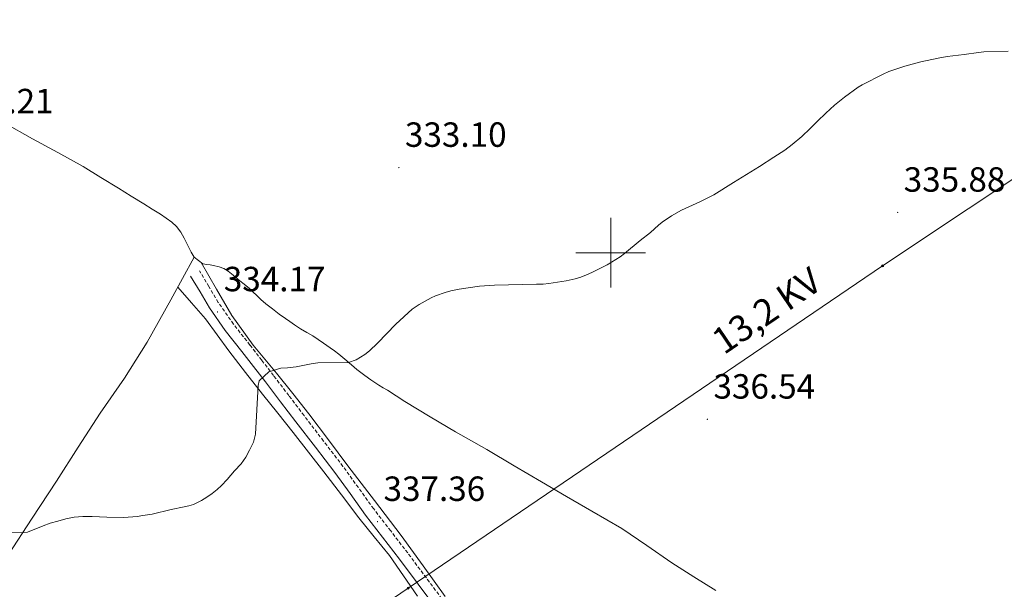
# Model space of a CAD drawing. Units: metres. Extents: x 607618 to 612119, y 4661777 to 4664816.
# Drawn here: x 610331 to 610613, y 4663904 to 4664067 of the extents above; entities that cross this region are included whole.
import ezdxf
from ezdxf.enums import TextEntityAlignment as Align

# ---------------------------------------------------------------- set-up
doc = ezdxf.new("R2010")
doc.units = ezdxf.units.M
doc.header["$MEASUREMENT"] = 0
doc.linetypes.add('TRAZOSX2', pattern=[1.5, 1, -0.5])
for name, color, linetype, lineweight in [('Carátula', 7, 'Continuous', 5), ('Level 21', 19, 'Continuous', 0), ('Level 32', 19, 'Continuous', 0), ('Level 36', 19, 'Continuous', 40), ('Level 41', 19, 'Continuous', 0), ('Level 44', 1, 'Continuous', 0), ('Level 5', 36, 'Continuous', 0), ('Level 63', 7, 'Continuous', 0), ('Level 7', 1, 'Continuous', 0)]:
    doc.layers.add(name, color=color, linetype=linetype, lineweight=lineweight)
doc.styles.add('Arial', font='ARIAL.TTF', dxfattribs={"height": 0.2})

# ---------------------------------------------------------------- blocks, each defined once
blk = doc.blocks.new('5PATER')
at = {"layer": 'Carátula', "linetype": 'Continuous', "lineweight": 5}
h = blk.add_hatch(color=250, dxfattribs=at)
edge = h.paths.add_edge_path()
edge.add_ellipse((0, 0), major_axis=(-1.33, -1.34), ratio=0.999422, start_angle=0, end_angle=360)
blk = doc.blocks.new('5PELE')
at = {"layer": 'Carátula', "linetype": 'Continuous', "lineweight": 5}
h = blk.add_hatch(color=9, dxfattribs=at)
edge = h.paths.add_edge_path()
edge.add_arc((0, 0), 2.85, 359.999, 719.999)
at = {"layer": 'Carátula', "color": 252, "linetype": 'Continuous', "lineweight": 5}
blk.add_circle((0, 0, 0), 2.85, dxfattribs=at)

msp = doc.modelspace()

# ---------------------------------------------------------------- linework, layer by layer
at = {"layer": 'Level 21', "color": 19, "linetype": 'Continuous', "lineweight": 0}
msp.add_polyline3d([(610450.11, 4663897.88, 338.69), (610444.76, 4663905.05, 338.3), (610439.42, 4663912.19, 337.96), (610434.56, 4663918.49, 337.57), (610429.65, 4663924.84, 337.16), (610425.23, 4663930.97, 336.73), (610420.85, 4663937.01, 336.33), (610415.29, 4663944.26, 335.99), (610409.7, 4663951.53, 335.68), (610405.33, 4663957.28, 335.41), (610400.96, 4663963, 335.11), (610397.6, 4663967.37, 334.78), (610394.22, 4663971.71, 334.42), (610389.44, 4663977.75, 334.06), (610384.97, 4663984.16, 333.85), (610382.22, 4663988.78, 333.79), (610379.53, 4663993.31, 333.73)], dxfattribs=at)
at = {"layer": 'Level 21', "color": 19, "linetype": 'TRAZOSX2', "lineweight": 0}
msp.add_polyline3d([(610452.48, 4663899.65, 338.69), (610447.12, 4663906.82, 338.3), (610441.77, 4663913.98, 337.96), (610436.9, 4663920.3, 337.57), (610432.02, 4663926.61, 337.16), (610427.62, 4663932.7, 336.73), (610423.22, 4663938.78, 336.33), (610417.63, 4663946.05, 335.99), (610412.04, 4663953.33, 335.68), (610407.68, 4663959.07, 335.41), (610403.31, 4663964.8, 335.11), (610399.93, 4663969.17, 334.78), (610396.54, 4663973.54, 334.42), (610391.81, 4663979.52, 334.06), (610387.45, 4663985.76, 333.85), (610384.76, 4663990.29, 333.79), (610382.06, 4663994.82, 333.73)], dxfattribs=at)
at = {"layer": 'Level 32', "color": 6, "linetype": 'Continuous', "lineweight": 0, "ltscale": 0.5}
msp.add_polyline3d([(609766.66, 4663447.99, 346.12), (609915.57, 4663547.52, 357.85), (610310.28, 4663814.31, 335.91), (610441.93, 4663903.9, 338.24), (610577.96, 4663996.25, 336.35), (610725.85, 4664094.7, 334.58), (610861.87, 4664176.21, 333.88), (610999.26, 4664258.76, 333.13), (611139.56, 4664343.97, 331.72), (611276.62, 4664425.94, 330.89), (611412.59, 4664508.4, 328.95), (611471.03, 4664543.85, 327.82)], dxfattribs=at)
at = {"layer": 'Level 36', "color": 92, "linetype": 'Continuous', "lineweight": 0}
for points in [[(610386.07, 4663996.29, 333.74), (610385.09, 4663996.52, 333.64), (610384.16, 4663996.64, 333.59), (610383.06, 4663996.77, 333.59), (610380.55, 4663998.69, 333.58), (610379.7, 4664000.18, 333.58), (610378.84, 4664001.83, 333.57), (610377.67, 4664004.11, 333.45), (610376.7, 4664005.86, 333.31), (610375.51, 4664007.5, 333.19), (610374.1, 4664008.72, 333.19), (610372.5, 4664009.88, 333.09), (610370.87, 4664010.99, 332.98), (610368.51, 4664012.49, 332.84), (610366.13, 4664013.99, 332.71), (610362.5, 4664016.22, 332.55), (610358.88, 4664018.45, 332.39), (610353.81, 4664021.57, 332.15), (610348.73, 4664024.68, 331.9), (610341.48, 4664028.72, 331.56), (610334.15, 4664032.62, 331.22), (610326.08, 4664037.21, 331.37)], [(610327.1, 4663913.27, 334.95), (610334.05, 4663923.91, 334.66), (610341.03, 4663934.53, 334.4), (610347.33, 4663944.27, 334.3), (610353.61, 4663954.02, 334.19), (610360.54, 4663964.08, 334), (610367.11, 4663974.36, 333.83), (610373.83, 4663986.52, 333.7), (610380.55, 4663998.69, 333.58)], [(610382.52, 4663997.18, 333.59), (610386.96, 4663989.52, 334.19), (610391.31, 4663982.03, 334.78), (610397.43, 4663973.55, 334.91), (610404.17, 4663965.49, 334.88), (610408.81, 4663959.67, 335.38), (610413.4, 4663953.83, 335.87), (610419.02, 4663946.41, 335.91), (610424.62, 4663938.98, 336.01), (610432.25, 4663928.97, 336.62), (610439.87, 4663918.96, 337.26), (610446.2, 4663910.25, 337.83), (610452.51, 4663901.54, 338.4)], [(610530.14, 4663903.2, 339.09), (610523.79, 4663907.15, 338.9), (610517.48, 4663911.17, 338.75), (610510.37, 4663916.15, 338.45), (610503.18, 4663920.95, 338.07), (610498.9, 4663923.45, 337.7), (610494.6, 4663925.94, 337.36), (610487.35, 4663930.15, 337.07), (610480.1, 4663934.35, 336.78), (610472.29, 4663938.96, 336.47), (610464.48, 4663943.59, 336.15), (610455.52, 4663948.68, 335.74), (610448.23, 4663953, 335.52), (610440.99, 4663957.41, 335.39), (610438.49, 4663958.99, 335.36), (610435.99, 4663960.58, 335.35), (610434.74, 4663961.32, 335.35), (610433.5, 4663962.05, 335.36), (610432.32, 4663962.77, 335.36), (610431.16, 4663963.53, 335.36), (610429.49, 4663964.85, 335.35), (610428.36, 4663965.67, 335.35), (610427.23, 4663966.51, 335.34), (610425.68, 4663967.86, 335.35), (610423.72, 4663969.46, 335.35), (610422.01, 4663970.9, 335.27), (610420.79, 4663971.84, 335.14), (610419.54, 4663972.75, 335.01), (610417.65, 4663974.1, 334.82), (610416.13, 4663975.16, 334.73), (610414.58, 4663976.17, 334.66), (610412.89, 4663977.15, 334.56), (610411.04, 4663978.22, 334.49), (610409.3, 4663979.36, 334.45), (610408.01, 4663980.25, 334.42), (610406.72, 4663981.14, 334.41), (610404.92, 4663982.37, 334.45), (610403.02, 4663983.95, 334.45), (610401.12, 4663985.36, 334.45), (610399.64, 4663986.61, 334.42), (610398.51, 4663987.71, 334.38), (610397.39, 4663988.82, 334.33), (610396.29, 4663989.8, 334.25), (610394.47, 4663991.22, 334.24), (610393.04, 4663992.44, 334.17), (610391.72, 4663993.58, 334.08), (610390.32, 4663994.69, 334), (610389.09, 4663995.44, 333.94), (610387.75, 4663995.94, 333.88), (610386.07, 4663996.29, 333.74)], [(610375.84, 4663990.15, 333.67), (610379.81, 4663985.59, 333.86), (610383.79, 4663981.03, 334.05), (610387.18, 4663976.51, 334.2), (610390.44, 4663971.89, 334.34), (610395.26, 4663965.64, 334.76), (610400.14, 4663959.43, 335.23), (610404.54, 4663953.99, 335.43), (610408.92, 4663948.53, 335.67), (610413.32, 4663942.9, 336.08), (610417.69, 4663937.25, 336.51), (610422.75, 4663930.63, 337.02), (610427.8, 4663924.01, 337.53), (610432.17, 4663918.63, 337.92), (610436.54, 4663913.24, 338.23), (610440.57, 4663907.43, 338.21), (610444.61, 4663901.63, 338.16)]]:
    msp.add_polyline3d(points, dxfattribs=at)
at = {"layer": 'Level 5', "color": 36, "linetype": 'Continuous', "lineweight": 0}
for points in [[(610388.42, 4663933.28, 335.01), (610390.02, 4663935.01, 335.01), (610392.14, 4663937.54, 335.01), (610394.04, 4663939.56, 335.01), (610395.33, 4663941.44, 335.01), (610396.45, 4663943.43, 335.01), (610397.56, 4663945.75, 335.01), (610398.12, 4663948.03, 335.01), (610398.86, 4663961.94, 335.01), (610399.2, 4663963.26, 335.01), (610401.92, 4663965.86, 335.01), (610405.35, 4663966.94, 335.01), (610407.33, 4663967.03, 335.01), (610409.76, 4663967.27, 335.01), (610414.06, 4663968.19, 335.01), (610415.97, 4663968.46, 335.01), (610424.82, 4663968.54, 335.01), (610426.98, 4663969.33, 335.01), (610428.24, 4663970.04, 335.01), (610429.44, 4663970.85, 335.01), (610430.79, 4663971.87, 335.01), (610433.07, 4663974.06, 335.01), (610438.36, 4663979.54, 335.01), (610443.08, 4663983.83, 335.01), (610445.06, 4663985.16, 335.01), (610446.74, 4663986.15, 335.01), (610448.47, 4663987.05, 335.01), (610449.7, 4663987.59, 335.01), (610452.52, 4663988.59, 335.01), (610454.1, 4663989.05, 335.01), (610456.51, 4663989.58, 335.01), (610462.37, 4663990.41, 335.01), (610466.62, 4663990.67, 335.01), (610478.74, 4663990.95, 335.01), (610480.6, 4663991.01, 335.01), (610482.23, 4663991.15, 335.01), (610487.25, 4663991.93, 335.01), (610489.8, 4663992.55, 335.01), (610491.46, 4663993.02, 335.01), (610493.07, 4663993.62, 335.01), (610494.6, 4663994.33, 335.01), (610498.98, 4663996.48, 335.01), (610502.7, 4663998.83, 335.01), (610503.9, 4663999.74, 335.01), (610508.43, 4664003.47, 335.01), (610511.42, 4664005.79, 335.01), (610513.69, 4664007.91, 335.01), (610514.78, 4664008.78, 335.01), (610517.38, 4664010.52, 335.01), (610520.31, 4664012.14, 335.01), (610525.57, 4664014.59, 335.01), (610529.55, 4664016.59, 335.01), (610535.17, 4664020.13, 335.01), (610542.63, 4664024.65, 335.01), (610546.75, 4664027.37, 335.01), (610549.89, 4664029.33, 335.01), (610551.99, 4664030.98, 335.01), (610554.74, 4664033.32, 335.01), (610557.17, 4664035.57, 335.01), (610559.25, 4664037.66, 335.01), (610561.69, 4664039.97, 335.01), (610564.19, 4664042.23, 335.01), (610566.98, 4664044.52, 335.01), (610570.94, 4664047.39, 335.01), (610572.1, 4664048.12, 335.01), (610578.11, 4664051.16, 335.01), (610579.77, 4664051.88, 335.01), (610581.46, 4664052.5, 335.01), (610584.35, 4664053.44, 335.01), (610588.89, 4664054.62, 335.01), (610593.84, 4664055.75, 335.01), (610596.44, 4664056.21, 335.01), (610601.37, 4664056.74, 335.01), (610605.4, 4664057.37, 335.01), (610607.01, 4664057.49, 335.01), (610613.92, 4664057.68, 335.01)], [(610327.55, 4663919.8, 335.01), (610331.16, 4663919.77, 335.01), (610332.75, 4663919.96, 335.01), (610337.24, 4663921.8, 335.01), (610339.22, 4663922.53, 335.01), (610341.42, 4663923.08, 335.01), (610343.74, 4663923.75, 335.01), (610346.18, 4663924.23, 335.01), (610348.66, 4663924.43, 335.01), (610351.26, 4663924.41, 335.01), (610355.52, 4663924.23, 335.01), (610360.41, 4663924.16, 335.01), (610364.25, 4663924.47, 335.01), (610365.87, 4663924.67, 335.01), (610368.48, 4663925.1, 335.01), (610373.91, 4663926.47, 335.01), (610377.68, 4663927.18, 335.01), (610379.03, 4663927.51, 335.01), (610380.36, 4663927.91, 335.01), (610382.63, 4663928.97, 335.01), (610384.21, 4663929.97, 335.01), (610385.73, 4663931.05, 335.01), (610387.12, 4663932.12, 335.01), (610388.42, 4663933.28, 335.01)]]:
    msp.add_polyline3d(points, dxfattribs=at)
at = {"layer": 'Level 63', "linetype": 'Continuous', "lineweight": 0}
for points in [[(610500, 4663990, 0.01), (610500, 4664010, 0.01)], [(610490, 4664000, 0.01), (610510, 4664000, 0.01)]]:
    msp.add_polyline3d(points, dxfattribs=at)

# ---------------------------------------------------------------- block references
at = {"layer": 'Level 32', "color": 252, "linetype": 'Continuous', "lineweight": 0, "xscale": 0.09999983015004542, "yscale": 0.09999983015004542}
for p in [(610577.96, 4663996.25, 336.35), (610441.93, 4663903.9, 338.24)]:
    msp.add_blockref('5PELE', p, dxfattribs=at)
at = {"layer": 'Level 7', "color": 19, "linetype": 'Continuous', "lineweight": 0, "xscale": 0.09999983015004542, "yscale": 0.09999983015004542}
for p in [(610439.24, 4664024.39, 333.1), (610582.26, 4664011.53, 335.89), (610387.24, 4663983.01, 334.18), (610527.71, 4663952.27, 336.55), (610433.1, 4663922.95, 337.36)]:
    msp.add_blockref('5PATER', p, dxfattribs=at)

# ---------------------------------------------------------------- texts
at = {"layer": 'Level 41', "color": 19, "linetype": 'Continuous', "lineweight": 0, "style": 'Arial'}
for s, p in [('331.21', (610311.09, 4664037.74, 331.22)), ('333.10', (610440.98, 4664028.13, 333.1)), ('335.88', (610583.99, 4664015.28, 335.89)), ('334.17', (610389.04, 4663986.76, 334.18)), ('336.54', (610529.45, 4663956.01, 336.55)), ('337.36', (610434.84, 4663926.7, 337.36))]:
    msp.add_text(s, height=7, dxfattribs=at).set_placement(p, align=Align.BOTTOM_LEFT)
at = {"layer": 'Level 44', "color": 19, "linetype": 'Continuous', "lineweight": 0, "style": 'Arial'}
msp.add_text('13,2 KV', height=7.5, rotation=34.1725, dxfattribs=at).set_placement((610548.09, 4663978.38, 336.23), align=Align.BOTTOM_CENTER)

doc.saveas('drawing.dxf')
